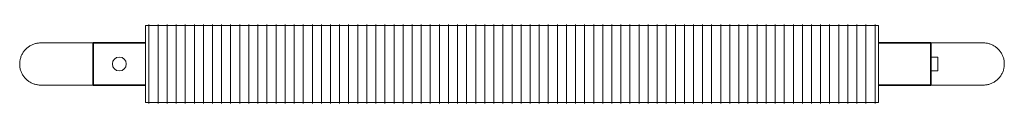
# Model space of a CAD drawing. Units: millimetres. Extents: x 87230 to 106556, y 147 to 9582.
# Drawn here: x 96065 to 97475, y 9442 to 9555 of the extents above; entities that cross this region are included whole.
import ezdxf

# ---------------------------------------------------------------- set-up
doc = ezdxf.new("R2010")
doc.units = ezdxf.units.MM
doc.layers.add('A59----', color=170, linetype='Continuous', lineweight=35)

# ---------------------------------------------------------------- blocks, each defined once
blk = doc.blocks.new('FP_1_1-6974-Ribberør 3SE K60-110-10')
at = {"layer": 'A59----', "lineweight": 9}
for points in [[(-520, -56.6), (-520, -51), (-520, -35.3), (-520, -12.6), (-520, 12.6), (-520, 35.3), (-520, 51), (-520, 56.6)], [(-507, -56.6), (-507, -51), (-507, -35.3), (-507, -12.6), (-507, 12.6), (-507, 35.3), (-507, 51), (-507, 56.6)], [(-494, -56.6), (-494, -51), (-494, -35.3), (-494, -12.6), (-494, 12.6), (-494, 35.3), (-494, 51), (-494, 56.6)], [(-481, -56.6), (-481, -51), (-481, -35.3), (-481, -12.6), (-481, 12.6), (-481, 35.3), (-481, 51), (-481, 56.6)], [(-468, -56.6), (-468, -51), (-468, -35.3), (-468, -12.6), (-468, 12.6), (-468, 35.3), (-468, 51), (-468, 56.6)], [(-455, -56.6), (-455, -51), (-455, -35.3), (-455, -12.6), (-455, 12.6), (-455, 35.3), (-455, 51), (-455, 56.6)], [(-442, -56.6), (-442, -51), (-442, -35.3), (-442, -12.6), (-442, 12.6), (-442, 35.3), (-442, 51), (-442, 56.6)], [(-429, -56.6), (-429, -51), (-429, -35.3), (-429, -12.6), (-429, 12.6), (-429, 35.3), (-429, 51), (-429, 56.6)], [(-416, -56.6), (-416, -51), (-416, -35.3), (-416, -12.6), (-416, 12.6), (-416, 35.3), (-416, 51), (-416, 56.6)], [(-403, -56.6), (-403, -51), (-403, -35.3), (-403, -12.6), (-403, 12.6), (-403, 35.3), (-403, 51), (-403, 56.6)], [(-390, -56.6), (-390, -51), (-390, -35.3), (-390, -12.6), (-390, 12.6), (-390, 35.3), (-390, 51), (-390, 56.6)], [(-377, -56.6), (-377, -51), (-377, -35.3), (-377, -12.6), (-377, 12.6), (-377, 35.3), (-377, 51), (-377, 56.6)], [(-364, -56.6), (-364, -51), (-364, -35.3), (-364, -12.6), (-364, 12.6), (-364, 35.3), (-364, 51), (-364, 56.6)], [(-351, -56.6), (-351, -51), (-351, -35.3), (-351, -12.6), (-351, 12.6), (-351, 35.3), (-351, 51), (-351, 56.6)], [(-338, -56.6), (-338, -51), (-338, -35.3), (-338, -12.6), (-338, 12.6), (-338, 35.3), (-338, 51), (-338, 56.6)], [(-325, -56.6), (-325, -51), (-325, -35.3), (-325, -12.6), (-325, 12.6), (-325, 35.3), (-325, 51), (-325, 56.6)], [(-312, -56.6), (-312, -51), (-312, -35.3), (-312, -12.6), (-312, 12.6), (-312, 35.3), (-312, 51), (-312, 56.6)], [(-299, -56.6), (-299, -51), (-299, -35.3), (-299, -12.6), (-299, 12.6), (-299, 35.3), (-299, 51), (-299, 56.6)], [(-286, -56.6), (-286, -51), (-286, -35.3), (-286, -12.6), (-286, 12.6), (-286, 35.3), (-286, 51), (-286, 56.6)], [(-273, -56.6), (-273, -51), (-273, -35.3), (-273, -12.6), (-273, 12.6), (-273, 35.3), (-273, 51), (-273, 56.6)], [(-260, -56.6), (-260, -51), (-260, -35.3), (-260, -12.6), (-260, 12.6), (-260, 35.3), (-260, 51), (-260, 56.6)], [(-247, -56.6), (-247, -51), (-247, -35.3), (-247, -12.6), (-247, 12.6), (-247, 35.3), (-247, 51), (-247, 56.6)], [(-234, -56.6), (-234, -51), (-234, -35.3), (-234, -12.6), (-234, 12.6), (-234, 35.3), (-234, 51), (-234, 56.6)], [(-221, -56.6), (-221, -51), (-221, -35.3), (-221, -12.6), (-221, 12.6), (-221, 35.3), (-221, 51), (-221, 56.6)], [(-208, -56.6), (-208, -51), (-208, -35.3), (-208, -12.6), (-208, 12.6), (-208, 35.3), (-208, 51), (-208, 56.6)], [(-195, -56.6), (-195, -51), (-195, -35.3), (-195, -12.6), (-195, 12.6), (-195, 35.3), (-195, 51), (-195, 56.6)], [(-182, -56.6), (-182, -51), (-182, -35.3), (-182, -12.6), (-182, 12.6), (-182, 35.3), (-182, 51), (-182, 56.6)], [(-169, -56.6), (-169, -51), (-169, -35.3), (-169, -12.6), (-169, 12.6), (-169, 35.3), (-169, 51), (-169, 56.6)], [(-156, -56.6), (-156, -51), (-156, -35.3), (-156, -12.6), (-156, 12.6), (-156, 35.3), (-156, 51), (-156, 56.6)], [(-143, -56.6), (-143, -51), (-143, -35.3), (-143, -12.6), (-143, 12.6), (-143, 35.3), (-143, 51), (-143, 56.6)], [(-130, -56.6), (-130, -51), (-130, -35.3), (-130, -12.6), (-130, 12.6), (-130, 35.3), (-130, 51), (-130, 56.6)], [(-117, -56.6), (-117, -51), (-117, -35.3), (-117, -12.6), (-117, 12.6), (-117, 35.3), (-117, 51), (-117, 56.6)], [(-104, -56.6), (-104, -51), (-104, -35.3), (-104, -12.6), (-104, 12.6), (-104, 35.3), (-104, 51), (-104, 56.6)], [(-91, -56.6), (-91, -51), (-91, -35.3), (-91, -12.6), (-91, 12.6), (-91, 35.3), (-91, 51), (-91, 56.6)], [(-78, -56.6), (-78, -51), (-78, -35.3), (-78, -12.6), (-78, 12.6), (-78, 35.3), (-78, 51), (-78, 56.6)], [(-65, -56.6), (-65, -51), (-65, -35.3), (-65, -12.6), (-65, 12.6), (-65, 35.3), (-65, 51), (-65, 56.6)], [(-52, -56.6), (-52, -51), (-52, -35.3), (-52, -12.6), (-52, 12.6), (-52, 35.3), (-52, 51), (-52, 56.6)], [(-39, -56.6), (-39, -51), (-39, -35.3), (-39, -12.6), (-39, 12.6), (-39, 35.3), (-39, 51), (-39, 56.6)], [(-26, -56.6), (-26, -51), (-26, -35.3), (-26, -12.6), (-26, 12.6), (-26, 35.3), (-26, 51), (-26, 56.6)], [(-13, -56.6), (-13, -51), (-13, -35.3), (-13, -12.6), (-13, 12.6), (-13, 35.3), (-13, 51), (-13, 56.6)], [(0, -56.6), (0, -51), (0, -35.3), (0, -12.6), (0, 12.6), (0, 35.3), (0, 51), (0, 56.6)], [(13, -56.6), (13, -51), (13, -35.3), (13, -12.6), (13, 12.6), (13, 35.3), (13, 51), (13, 56.6)], [(26, -56.6), (26, -51), (26, -35.3), (26, -12.6), (26, 12.6), (26, 35.3), (26, 51), (26, 56.6)], [(39, -56.6), (39, -51), (39, -35.3), (39, -12.6), (39, 12.6), (39, 35.3), (39, 51), (39, 56.6)], [(52, -56.6), (52, -51), (52, -35.3), (52, -12.6), (52, 12.6), (52, 35.3), (52, 51), (52, 56.6)], [(65, -56.6), (65, -51), (65, -35.3), (65, -12.6), (65, 12.6), (65, 35.3), (65, 51), (65, 56.6)], [(78, -56.6), (78, -51), (78, -35.3), (78, -12.6), (78, 12.6), (78, 35.3), (78, 51), (78, 56.6)], [(91, -56.6), (91, -51), (91, -35.3), (91, -12.6), (91, 12.6), (91, 35.3), (91, 51), (91, 56.6)], [(104, -56.6), (104, -51), (104, -35.3), (104, -12.6), (104, 12.6), (104, 35.3), (104, 51), (104, 56.6)], [(117, -56.6), (117, -51), (117, -35.3), (117, -12.6), (117, 12.6), (117, 35.3), (117, 51), (117, 56.6)], [(130, -56.6), (130, -51), (130, -35.3), (130, -12.6), (130, 12.6), (130, 35.3), (130, 51), (130, 56.6)], [(143, -56.6), (143, -51), (143, -35.3), (143, -12.6), (143, 12.6), (143, 35.3), (143, 51), (143, 56.6)], [(156, -56.6), (156, -51), (156, -35.3), (156, -12.6), (156, 12.6), (156, 35.3), (156, 51), (156, 56.6)], [(169, -56.6), (169, -51), (169, -35.3), (169, -12.6), (169, 12.6), (169, 35.3), (169, 51), (169, 56.6)], [(182, -56.6), (182, -51), (182, -35.3), (182, -12.6), (182, 12.6), (182, 35.3), (182, 51), (182, 56.6)], [(195, -56.6), (195, -51), (195, -35.3), (195, -12.6), (195, 12.6), (195, 35.3), (195, 51), (195, 56.6)], [(208, -56.6), (208, -51), (208, -35.3), (208, -12.6), (208, 12.6), (208, 35.3), (208, 51), (208, 56.6)], [(221, -56.6), (221, -51), (221, -35.3), (221, -12.6), (221, 12.6), (221, 35.3), (221, 51), (221, 56.6)], [(234, -56.6), (234, -51), (234, -35.3), (234, -12.6), (234, 12.6), (234, 35.3), (234, 51), (234, 56.6)], [(247, -56.6), (247, -51), (247, -35.3), (247, -12.6), (247, 12.6), (247, 35.3), (247, 51), (247, 56.6)], [(260, -56.6), (260, -51), (260, -35.3), (260, -12.6), (260, 12.6), (260, 35.3), (260, 51), (260, 56.6)], [(273, -56.6), (273, -51), (273, -35.3), (273, -12.6), (273, 12.6), (273, 35.3), (273, 51), (273, 56.6)], [(286, -56.6), (286, -51), (286, -35.3), (286, -12.6), (286, 12.6), (286, 35.3), (286, 51), (286, 56.6)], [(299, -56.6), (299, -51), (299, -35.3), (299, -12.6), (299, 12.6), (299, 35.3), (299, 51), (299, 56.6)], [(312, -56.6), (312, -51), (312, -35.3), (312, -12.6), (312, 12.6), (312, 35.3), (312, 51), (312, 56.6)], [(325, -56.6), (325, -51), (325, -35.3), (325, -12.6), (325, 12.6), (325, 35.3), (325, 51), (325, 56.6)], [(338, -56.6), (338, -51), (338, -35.3), (338, -12.6), (338, 12.6), (338, 35.3), (338, 51), (338, 56.6)], [(351, -56.6), (351, -51), (351, -35.3), (351, -12.6), (351, 12.6), (351, 35.3), (351, 51), (351, 56.6)], [(364, -56.6), (364, -51), (364, -35.3), (364, -12.6), (364, 12.6), (364, 35.3), (364, 51), (364, 56.6)], [(377, -56.6), (377, -51), (377, -35.3), (377, -12.6), (377, 12.6), (377, 35.3), (377, 51), (377, 56.6)], [(390, -56.6), (390, -51), (390, -35.3), (390, -12.6), (390, 12.6), (390, 35.3), (390, 51), (390, 56.6)], [(403, -56.6), (403, -51), (403, -35.3), (403, -12.6), (403, 12.6), (403, 35.3), (403, 51), (403, 56.6)], [(416, -56.6), (416, -51), (416, -35.3), (416, -12.6), (416, 12.6), (416, 35.3), (416, 51), (416, 56.6)], [(429, -56.6), (429, -51), (429, -35.3), (429, -12.6), (429, 12.6), (429, 35.3), (429, 51), (429, 56.6)], [(442, -56.6), (442, -51), (442, -35.3), (442, -12.6), (442, 12.6), (442, 35.3), (442, 51), (442, 56.6)], [(455, -56.6), (455, -51), (455, -35.3), (455, -12.6), (455, 12.6), (455, 35.3), (455, 51), (455, 56.6)], [(468, -56.6), (468, -51), (468, -35.3), (468, -12.6), (468, 12.6), (468, 35.3), (468, 51), (468, 56.6)], [(481, -56.6), (481, -51), (481, -35.3), (481, -12.6), (481, 12.6), (481, 35.3), (481, 51), (481, 56.6)], [(494, -56.6), (494, -51), (494, -35.3), (494, -12.6), (494, 12.6), (494, 35.3), (494, 51), (494, 56.6)], [(507, -56.6), (507, -51), (507, -35.3), (507, -12.6), (507, 12.6), (507, 35.3), (507, 51), (507, 56.6)], [(520, -56.6), (520, -51), (520, -35.3), (520, -12.6), (520, 12.6), (520, 35.3), (520, 51), (520, 56.6)]]:
    blk.add_lwpolyline(points, dxfattribs=at)
blk = doc.blocks.new('Ribberør 3SE-Finned Tube - K60-110-10_1-0-6974-Ribberør 3SE K60-110-10')
at = {"layer": 'A59----', "lineweight": 9}
for p, q in [((-525, 55), (-525, -55)), ((525, 55), (-525, 55)), ((525, -55), (525, 55)), ((-675, 30.2), (-675, 30.2)), ((-600, -30.2), (-600, 30.2)), ((600, 30.2), (600.8, 30.2)), ((675, 30.2), (675, 30.2)), ((610, 10), (600, 10)), ((610, 10), (610, 0)), ((610, 0), (610, -10)), ((600, -10), (610, -10)), ((-675, -30.2), (-675, -30.2)), ((-600, -30.2), (-600.8, -30.2)), ((675, -30.2), (675, -30.2)), ((-525, -55), (525, -55))]:
    blk.add_line(p, q, dxfattribs=at)
at = {"layer": 'A59----'}
for p, q in [((-600, 30.2), (-600, -30.2)), ((-525, 30.2), (-600, 30.2)), ((600, 30.2), (525, 30.2)), ((600, -30.2), (600, 30.2)), ((-600, -30.2), (-525, -30.2)), ((525, -30.2), (600, -30.2))]:
    blk.add_line(p, q, dxfattribs=at)
at = {"layer": 'A59----', "lineweight": 9}
for points in [[(-675, -30.2), (-676.2, -30.2), (-677.4, -30.1), (-678.6, -30), (-679.8, -29.8), (-681, -29.6), (-682.2, -29.3), (-683.3, -29), (-684.5, -28.7), (-685.6, -28.3), (-686.8, -27.8), (-687.9, -27.3), (-688.9, -26.8), (-690, -26.2), (-691, -25.6), (-692.1, -24.9), (-693, -24.2), (-694, -23.5), (-694.9, -22.7), (-695.8, -21.9), (-696.7, -21), (-697.5, -20.2), (-698.3, -19.2), (-699, -18.3), (-699.7, -17.3), (-700.4, -16.3), (-701, -15.3), (-701.6, -14.2), (-702.2, -13.2), (-702.7, -12.1), (-703.1, -10.9), (-703.6, -9.8), (-703.9, -8.7), (-704.3, -7.5), (-704.5, -6.3), (-704.8, -5.1), (-704.9, -3.9), (-705.1, -2.7), (-705.2, -1.5), (-705.2, -0.3), (-705.2, 0.9), (-705.1, 2.1), (-705, 3.3), (-704.9, 4.5), (-704.7, 5.7), (-704.4, 6.9), (-704.1, 8), (-703.8, 9.2), (-703.4, 10.3), (-702.9, 11.5), (-702.5, 12.6), (-701.9, 13.7), (-701.4, 14.7), (-700.8, 15.8), (-700.1, 16.8), (-699.4, 17.8), (-698.7, 18.7), (-697.9, 19.7), (-697.1, 20.6), (-696.3, 21.4), (-695.4, 22.3), (-694.5, 23.1), (-693.6, 23.8), (-692.6, 24.6), (-691.6, 25.2), (-690.6, 25.9), (-689.5, 26.5), (-688.5, 27), (-687.4, 27.6), (-686.2, 28), (-685.1, 28.5), (-684, 28.8), (-682.8, 29.2), (-681.6, 29.5), (-680.5, 29.7), (-679.3, 29.9), (-678.1, 30), (-676.9, 30.1), (-675.7, 30.2), (-675, 30.2)], [(-675, 30.2), (-674.9, 30.2), (-674.9, 30.2)], [(-600, 30.2), (-603, 30.2), (-606, 30.2), (-609, 30.2), (-611.9, 30.2), (-614.9, 30.2), (-617.8, 30.2), (-620.7, 30.2), (-623.6, 30.2), (-626.4, 30.2), (-629.2, 30.2), (-631.9, 30.2), (-634.6, 30.2), (-637.3, 30.2), (-639.8, 30.2), (-642.3, 30.2), (-644.8, 30.2), (-647.2, 30.2), (-649.5, 30.2), (-651.7, 30.2), (-653.8, 30.2), (-655.8, 30.2), (-657.8, 30.2), (-659.7, 30.2), (-661.4, 30.2), (-663.1, 30.2), (-664.7, 30.2), (-666.1, 30.2), (-667.5, 30.2), (-668.8, 30.2), (-669.9, 30.2), (-670.9, 30.2), (-671.9, 30.2), (-672.7, 30.2), (-673.3, 30.2), (-673.9, 30.2), (-674.4, 30.2), (-674.7, 30.2), (-674.9, 30.2), (-675, 30.2), (-675, 30.2)], [(-674.9, 30.2), (-674.8, 30.2), (-674.7, 30.2)], [(-674.7, 30.2), (-674.5, 30.2), (-674.4, 30.2)], [(-674.4, 30.2), (-674, 30.2), (-673.9, 30.2)], [(-673.9, 30.2), (-673.5, 30.2), (-673.3, 30.2)], [(-673.3, 30.2), (-672.9, 30.2), (-672.7, 30.2)], [(-672.7, 30.2), (-672.1, 30.2), (-671.9, 30.2)], [(-671.9, 30.2), (-671.2, 30.2), (-670.9, 30.2)], [(-670.9, 30.2), (-670.2, 30.2), (-669.9, 30.2)], [(-669.9, 30.2), (-669.1, 30.2), (-668.8, 30.2)], [(-668.8, 30.2), (-667.9, 30.2), (-667.5, 30.2)], [(-667.5, 30.2), (-666.5, 30.2), (-666.1, 30.2)], [(-666.1, 30.2), (-665.1, 30.2), (-664.7, 30.2)], [(-664.7, 30.2), (-663.5, 30.2), (-663.1, 30.2)], [(-663.1, 30.2), (-661.9, 30.2), (-661.4, 30.2)], [(-661.4, 30.2), (-660.2, 30.2), (-659.7, 30.2)], [(-659.7, 30.2), (-658.3, 30.2), (-657.8, 30.2)], [(-657.8, 30.2), (-656.4, 30.2), (-655.8, 30.2)], [(-655.8, 30.2), (-654.4, 30.2), (-653.8, 30.2)], [(-653.8, 30.2), (-652.3, 30.2), (-651.7, 30.2)], [(-651.7, 30.2), (-650.1, 30.2), (-649.5, 30.2)], [(-649.5, 30.2), (-647.8, 30.2), (-647.2, 30.2)], [(-647.2, 30.2), (-645.4, 30.2), (-644.8, 30.2)], [(-644.8, 30.2), (-643, 30.2), (-642.3, 30.2)], [(-642.3, 30.2), (-640.5, 30.2), (-639.8, 30.2)], [(-639.8, 30.2), (-638, 30.2), (-637.3, 30.2)], [(-637.3, 30.2), (-635.3, 30.2), (-634.6, 30.2)], [(-634.6, 30.2), (-632.7, 30.2), (-631.9, 30.2)], [(-631.9, 30.2), (-630, 30.2), (-629.2, 30.2)], [(-629.2, 30.2), (-627.2, 30.2), (-626.4, 30.2)], [(-626.4, 30.2), (-624.4, 30.2), (-623.6, 30.2)], [(-623.6, 30.2), (-621.5, 30.2), (-620.7, 30.2)], [(-620.7, 30.2), (-618.6, 30.2), (-617.8, 30.2)], [(-617.8, 30.2), (-615.7, 30.2), (-614.9, 30.2)], [(-614.9, 30.2), (-612.7, 30.2), (-611.9, 30.2)], [(-611.9, 30.2), (-609.8, 30.2), (-609, 30.2)], [(-609, 30.2), (-606.8, 30.2), (-606, 30.2)], [(-606, 30.2), (-603.8, 30.2), (-603, 30.2)], [(-603, 30.2), (-600.8, 30.2), (-600, 30.2)], [(675, 30.2), (674.9, 30.2), (674.8, 30.2), (674.5, 30.2), (674, 30.2), (673.5, 30.2), (672.9, 30.2), (672.1, 30.2), (671.2, 30.2), (670.2, 30.2), (669.1, 30.2), (667.9, 30.2), (666.5, 30.2), (665.1, 30.2), (663.5, 30.2), (661.9, 30.2), (660.2, 30.2), (658.3, 30.2), (656.4, 30.2), (654.4, 30.2), (652.3, 30.2), (650.1, 30.2), (647.8, 30.2), (645.4, 30.2), (643, 30.2), (640.5, 30.2), (638, 30.2), (635.3, 30.2), (632.7, 30.2), (630, 30.2), (627.2, 30.2), (624.4, 30.2), (621.5, 30.2), (618.6, 30.2), (615.7, 30.2), (612.7, 30.2), (609.8, 30.2), (606.8, 30.2), (603.8, 30.2), (600.8, 30.2), (600, 30.2)], [(600.8, 30.2), (603, 30.2), (603.8, 30.2)], [(603.8, 30.2), (606, 30.2), (606.8, 30.2)], [(606.8, 30.2), (609, 30.2), (609.8, 30.2)], [(609.8, 30.2), (611.9, 30.2), (612.7, 30.2)], [(612.7, 30.2), (614.9, 30.2), (615.7, 30.2)], [(615.7, 30.2), (617.8, 30.2), (618.6, 30.2)], [(618.6, 30.2), (620.7, 30.2), (621.5, 30.2)], [(621.5, 30.2), (623.6, 30.2), (624.4, 30.2)], [(624.4, 30.2), (626.4, 30.2), (627.2, 30.2)], [(627.2, 30.2), (629.2, 30.2), (630, 30.2)], [(630, 30.2), (631.9, 30.2), (632.7, 30.2)], [(632.7, 30.2), (634.6, 30.2), (635.3, 30.2)], [(635.3, 30.2), (637.3, 30.2), (638, 30.2)], [(638, 30.2), (639.8, 30.2), (640.5, 30.2)], [(640.5, 30.2), (642.3, 30.2), (643, 30.2)], [(643, 30.2), (644.8, 30.2), (645.4, 30.2)], [(645.4, 30.2), (647.2, 30.2), (647.8, 30.2)], [(647.8, 30.2), (649.5, 30.2), (650.1, 30.2)], [(650.1, 30.2), (651.7, 30.2), (652.3, 30.2)], [(652.3, 30.2), (653.8, 30.2), (654.4, 30.2)], [(654.4, 30.2), (655.8, 30.2), (656.4, 30.2)], [(656.4, 30.2), (657.8, 30.2), (658.3, 30.2)], [(658.3, 30.2), (659.7, 30.2), (660.2, 30.2)], [(660.2, 30.2), (661.4, 30.2), (661.9, 30.2)], [(661.9, 30.2), (663.1, 30.2), (663.5, 30.2)], [(663.5, 30.2), (664.7, 30.2), (665.1, 30.2)], [(665.1, 30.2), (666.1, 30.2), (666.5, 30.2)], [(666.5, 30.2), (667.5, 30.2), (667.9, 30.2)], [(667.9, 30.2), (668.8, 30.2), (669.1, 30.2)], [(669.1, 30.2), (669.9, 30.2), (670.2, 30.2)], [(670.2, 30.2), (670.9, 30.2), (671.2, 30.2)], [(671.2, 30.2), (671.9, 30.2), (672.1, 30.2)], [(672.1, 30.2), (672.7, 30.2), (672.9, 30.2)], [(672.9, 30.2), (673.3, 30.2), (673.5, 30.2)], [(673.5, 30.2), (673.9, 30.2), (674, 30.2)], [(674, 30.2), (674.4, 30.2), (674.5, 30.2)], [(674.5, 30.2), (674.7, 30.2), (674.8, 30.2)], [(674.8, 30.2), (674.9, 30.2), (674.9, 30.2)], [(674.9, 30.2), (675, 30.2), (675, 30.2)], [(675, 30.2), (676.2, 30.2), (677.4, 30.1), (678.6, 30), (679.8, 29.8), (681, 29.6), (682.2, 29.3), (683.3, 29), (684.5, 28.7), (685.6, 28.3), (686.8, 27.8), (687.9, 27.3), (688.9, 26.8), (690, 26.2), (691, 25.6), (692.1, 24.9), (693, 24.2), (694, 23.5), (694.9, 22.7), (695.8, 21.9), (696.7, 21), (697.5, 20.2), (698.3, 19.2), (699, 18.3), (699.7, 17.3), (700.4, 16.3), (701, 15.3), (701.6, 14.2), (702.2, 13.2), (702.7, 12.1), (703.1, 10.9), (703.6, 9.8), (703.9, 8.7), (704.3, 7.5), (704.5, 6.3), (704.8, 5.1), (704.9, 3.9), (705.1, 2.7), (705.2, 1.5), (705.2, 0.3), (705.2, -0.9), (705.1, -2.1), (705, -3.3), (704.9, -4.5), (704.7, -5.7), (704.4, -6.9), (704.1, -8), (703.8, -9.2), (703.4, -10.3), (702.9, -11.5), (702.5, -12.6), (701.9, -13.7), (701.4, -14.7), (700.8, -15.8), (700.1, -16.8), (699.4, -17.8), (698.7, -18.7), (697.9, -19.7), (697.1, -20.6), (696.3, -21.4), (695.4, -22.3), (694.5, -23.1), (693.6, -23.8), (692.6, -24.6), (691.6, -25.2), (690.6, -25.9), (689.5, -26.5), (688.5, -27), (687.4, -27.6), (686.2, -28), (685.1, -28.5), (684, -28.8), (682.8, -29.2), (681.6, -29.5), (680.5, -29.7), (679.3, -29.9), (678.1, -30), (676.9, -30.1), (675.7, -30.2), (675, -30.2)], [(-674.9, -30.2), (-675, -30.2), (-675, -30.2)], [(-675, -30.2), (-674.9, -30.2), (-674.8, -30.2), (-674.5, -30.2), (-674, -30.2), (-673.5, -30.2), (-672.9, -30.2), (-672.1, -30.2), (-671.2, -30.2), (-670.2, -30.2), (-669.1, -30.2), (-667.9, -30.2), (-666.5, -30.2), (-665.1, -30.2), (-663.5, -30.2), (-661.9, -30.2), (-660.2, -30.2), (-658.3, -30.2), (-656.4, -30.2), (-654.4, -30.2), (-652.3, -30.2), (-650.1, -30.2), (-647.8, -30.2), (-645.4, -30.2), (-643, -30.2), (-640.5, -30.2), (-638, -30.2), (-635.3, -30.2), (-632.7, -30.2), (-630, -30.2), (-627.2, -30.2), (-624.4, -30.2), (-621.5, -30.2), (-618.6, -30.2), (-615.7, -30.2), (-612.7, -30.2), (-609.8, -30.2), (-606.8, -30.2), (-603.8, -30.2), (-600.8, -30.2), (-600, -30.2)], [(-674.8, -30.2), (-674.9, -30.2), (-674.9, -30.2)], [(-674.5, -30.2), (-674.7, -30.2), (-674.8, -30.2)], [(-674, -30.2), (-674.4, -30.2), (-674.5, -30.2)], [(-673.5, -30.2), (-673.9, -30.2), (-674, -30.2)], [(-672.9, -30.2), (-673.3, -30.2), (-673.5, -30.2)], [(-672.1, -30.2), (-672.7, -30.2), (-672.9, -30.2)], [(-671.2, -30.2), (-671.9, -30.2), (-672.1, -30.2)], [(-670.2, -30.2), (-670.9, -30.2), (-671.2, -30.2)], [(-669.1, -30.2), (-669.9, -30.2), (-670.2, -30.2)], [(-667.9, -30.2), (-668.8, -30.2), (-669.1, -30.2)], [(-666.5, -30.2), (-667.5, -30.2), (-667.9, -30.2)], [(-665.1, -30.2), (-666.1, -30.2), (-666.5, -30.2)], [(-663.5, -30.2), (-664.7, -30.2), (-665.1, -30.2)], [(-661.9, -30.2), (-663.1, -30.2), (-663.5, -30.2)], [(-660.2, -30.2), (-661.4, -30.2), (-661.9, -30.2)], [(-658.3, -30.2), (-659.7, -30.2), (-660.2, -30.2)], [(-656.4, -30.2), (-657.8, -30.2), (-658.3, -30.2)], [(-654.4, -30.2), (-655.8, -30.2), (-656.4, -30.2)], [(-652.3, -30.2), (-653.8, -30.2), (-654.4, -30.2)], [(-650.1, -30.2), (-651.7, -30.2), (-652.3, -30.2)], [(-647.8, -30.2), (-649.5, -30.2), (-650.1, -30.2)], [(-645.4, -30.2), (-647.2, -30.2), (-647.8, -30.2)], [(-643, -30.2), (-644.8, -30.2), (-645.4, -30.2)], [(-640.5, -30.2), (-642.3, -30.2), (-643, -30.2)], [(-638, -30.2), (-639.8, -30.2), (-640.5, -30.2)], [(-635.3, -30.2), (-637.3, -30.2), (-638, -30.2)], [(-632.7, -30.2), (-634.6, -30.2), (-635.3, -30.2)], [(-630, -30.2), (-631.9, -30.2), (-632.7, -30.2)], [(-627.2, -30.2), (-629.2, -30.2), (-630, -30.2)], [(-624.4, -30.2), (-626.4, -30.2), (-627.2, -30.2)], [(-621.5, -30.2), (-623.6, -30.2), (-624.4, -30.2)], [(-618.6, -30.2), (-620.7, -30.2), (-621.5, -30.2)], [(-615.7, -30.2), (-617.8, -30.2), (-618.6, -30.2)], [(-612.7, -30.2), (-614.9, -30.2), (-615.7, -30.2)], [(-609.8, -30.2), (-611.9, -30.2), (-612.7, -30.2)], [(-606.8, -30.2), (-609, -30.2), (-609.8, -30.2)], [(-603.8, -30.2), (-606, -30.2), (-606.8, -30.2)], [(-600.8, -30.2), (-603, -30.2), (-603.8, -30.2)], [(603, -30.2), (600.8, -30.2), (600, -30.2)], [(600, -30.2), (603, -30.2), (606, -30.2), (609, -30.2), (611.9, -30.2), (614.9, -30.2), (617.8, -30.2), (620.7, -30.2), (623.6, -30.2), (626.4, -30.2), (629.2, -30.2), (631.9, -30.2), (634.6, -30.2), (637.3, -30.2), (639.8, -30.2), (642.3, -30.2), (644.8, -30.2), (647.2, -30.2), (649.5, -30.2), (651.7, -30.2), (653.8, -30.2), (655.8, -30.2), (657.8, -30.2), (659.7, -30.2), (661.4, -30.2), (663.1, -30.2), (664.7, -30.2), (666.1, -30.2), (667.5, -30.2), (668.8, -30.2), (669.9, -30.2), (670.9, -30.2), (671.9, -30.2), (672.7, -30.2), (673.3, -30.2), (673.9, -30.2), (674.4, -30.2), (674.7, -30.2), (674.9, -30.2), (675, -30.2), (675, -30.2)], [(606, -30.2), (603.8, -30.2), (603, -30.2)], [(609, -30.2), (606.8, -30.2), (606, -30.2)], [(611.9, -30.2), (609.8, -30.2), (609, -30.2)], [(614.9, -30.2), (612.7, -30.2), (611.9, -30.2)], [(617.8, -30.2), (615.7, -30.2), (614.9, -30.2)], [(620.7, -30.2), (618.6, -30.2), (617.8, -30.2)], [(623.6, -30.2), (621.5, -30.2), (620.7, -30.2)], [(626.4, -30.2), (624.4, -30.2), (623.6, -30.2)], [(629.2, -30.2), (627.2, -30.2), (626.4, -30.2)], [(631.9, -30.2), (630, -30.2), (629.2, -30.2)], [(634.6, -30.2), (632.7, -30.2), (631.9, -30.2)], [(637.3, -30.2), (635.3, -30.2), (634.6, -30.2)], [(639.8, -30.2), (638, -30.2), (637.3, -30.2)], [(642.3, -30.2), (640.5, -30.2), (639.8, -30.2)], [(644.8, -30.2), (643, -30.2), (642.3, -30.2)], [(647.2, -30.2), (645.4, -30.2), (644.8, -30.2)], [(649.5, -30.2), (647.8, -30.2), (647.2, -30.2)], [(651.7, -30.2), (650.1, -30.2), (649.5, -30.2)], [(653.8, -30.2), (652.3, -30.2), (651.7, -30.2)], [(655.8, -30.2), (654.4, -30.2), (653.8, -30.2)], [(657.8, -30.2), (656.4, -30.2), (655.8, -30.2)], [(659.7, -30.2), (658.3, -30.2), (657.8, -30.2)], [(661.4, -30.2), (660.2, -30.2), (659.7, -30.2)], [(663.1, -30.2), (661.9, -30.2), (661.4, -30.2)], [(664.7, -30.2), (663.5, -30.2), (663.1, -30.2)], [(666.1, -30.2), (665.1, -30.2), (664.7, -30.2)], [(667.5, -30.2), (666.5, -30.2), (666.1, -30.2)], [(668.8, -30.2), (667.9, -30.2), (667.5, -30.2)], [(669.9, -30.2), (669.1, -30.2), (668.8, -30.2)], [(670.9, -30.2), (670.2, -30.2), (669.9, -30.2)], [(671.9, -30.2), (671.2, -30.2), (670.9, -30.2)], [(672.7, -30.2), (672.1, -30.2), (671.9, -30.2)], [(673.3, -30.2), (672.9, -30.2), (672.7, -30.2)], [(673.9, -30.2), (673.5, -30.2), (673.3, -30.2)], [(674.4, -30.2), (674, -30.2), (673.9, -30.2)], [(674.7, -30.2), (674.5, -30.2), (674.4, -30.2)], [(674.9, -30.2), (674.8, -30.2), (674.7, -30.2)], [(675, -30.2), (674.9, -30.2), (674.9, -30.2)]]:
    blk.add_lwpolyline(points, dxfattribs=at)
for start, end in [(360, 180), (180, 0)]:
    blk.add_arc((-562.5, 0), 10, start, end, dxfattribs=at)
blk.add_blockref('FP_1_1-6974-Ribberør 3SE K60-110-10', (0, 0), dxfattribs=at)

msp = doc.modelspace()

# ---------------------------------------------------------------- block references
at = {"layer": 'A59----'}
msp.add_blockref('Ribberør 3SE-Finned Tube - K60-110-10_1-0-6974-Ribberør 3SE K60-110-10', (96770.2, 9498.8), dxfattribs=at)

doc.saveas('drawing.dxf')
